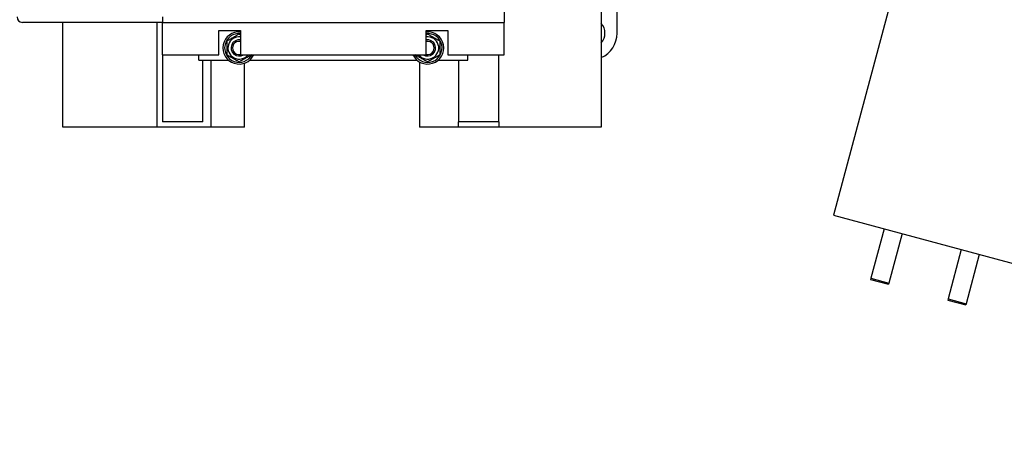
# Model space of a CAD drawing. Extents: x 0 to 23780, y 0 to 16820.
# Drawn here: x 12491 to 13223, y 13204 to 13524 of the extents above; entities that cross this region are included whole.
import ezdxf

# ---------------------------------------------------------------- set-up
doc = ezdxf.new("R2010")
doc.units = 0

msp = doc.modelspace()

# ---------------------------------------------------------------- linework, layer by layer
at = {"color": 179, "linetype": 'Continuous', "lineweight": 25, "true_color": 0x262659}
for p, q in [((13226.48, 13866.07), (13095.8, 13378.27)), ((12935.12, 13513.62), (12935.12, 13583.62)), ((12923.37, 13548.62), (12923.37, 13443.62)), ((12851.37, 13538.12), (12851.37, 13521.62)), ((12597.37, 13525.62), (12597.37, 13521.62)), ((12597.37, 13521.62), (12493.37, 13521.62)), ((12523.37, 13443.62), (12523.37, 13521.62)), ((12593.37, 13443.62), (12593.37, 13521.62)), ((12597.37, 13521.62), (12851.37, 13521.62)), ((12597.37, 13497.62), (12597.37, 13521.62)), ((12851.37, 13497.62), (12851.37, 13521.62)), ((12639.37, 13497.62), (12639.37, 13515.62)), ((12639.37, 13515.62), (12655.37, 13515.62)), ((12655.37, 13515.62), (12655.37, 13497.62)), ((12793.37, 13497.62), (12793.37, 13515.62)), ((12793.37, 13515.62), (12809.37, 13515.62)), ((12809.37, 13515.62), (12809.37, 13497.62)), ((12597.37, 13497.62), (12639.37, 13497.62)), ((12597.37, 13497.62), (12597.37, 13447.62)), ((12624.37, 13493.62), (12624.37, 13497.62)), ((12655.37, 13497.62), (12793.37, 13497.62)), ((12809.37, 13497.62), (12851.37, 13497.62)), ((12824.37, 13493.62), (12824.37, 13497.62)), ((12847.37, 13447.62), (12847.37, 13497.62)), ((12624.37, 13493.62), (12646.43, 13493.62)), ((12627.37, 13447.62), (12627.37, 13493.62)), ((12633.37, 13493.62), (12633.37, 13443.62)), ((12658.37, 13443.62), (12658.37, 13491.3)), ((12662.31, 13493.62), (12786.43, 13493.62)), ((12788.37, 13492.23), (12788.37, 13443.62)), ((12802.31, 13493.62), (12824.37, 13493.62)), ((12817.37, 13493.62), (12817.37, 13447.62)), ((12627.37, 13447.62), (12597.37, 13447.62)), ((12817.37, 13443.62), (12817.37, 13447.62)), ((12847.37, 13447.62), (12817.37, 13447.62)), ((12847.37, 13447.62), (12847.37, 13443.62)), ((12593.37, 13443.62), (12523.37, 13443.62)), ((12633.37, 13443.62), (12593.37, 13443.62)), ((12658.37, 13443.62), (12633.37, 13443.62)), ((12817.37, 13443.62), (12788.37, 13443.62)), ((12847.37, 13443.62), (12817.37, 13443.62)), ((12923.37, 13443.62), (12847.37, 13443.62)), ((13095.8, 13378.27), (13747.81, 13203.59)), ((13133.47, 13368.17), (13123.64, 13331.47)), ((13146.8, 13364.6), (13136.97, 13327.9)), ((13190.85, 13352.8), (13181.01, 13316.1)), ((13204.18, 13349.23), (13194.34, 13312.53)), ((13123.64, 13331.47), (13123.41, 13330.64)), ((13123.41, 13330.64), (13136.74, 13327.07)), ((13123.64, 13331.47), (13136.97, 13327.9)), ((13136.97, 13327.9), (13136.74, 13327.07)), ((13181.01, 13316.1), (13180.79, 13315.27)), ((13180.79, 13315.27), (13194.12, 13311.7)), ((13181.01, 13316.1), (13194.34, 13312.53)), ((13194.34, 13312.53), (13194.12, 13311.7))]:
    msp.add_line(p, q, dxfattribs=at)
for points in [[(12645.37, 13507.81), (12645.79, 13508.06), (12646.2, 13508.3), (12646.6, 13508.53), (12646.99, 13508.75), (12647.37, 13508.97), (12647.74, 13509.18), (12648.11, 13509.39), (12648.46, 13509.6), (12648.82, 13509.81), (12649.17, 13510.01), (12649.52, 13510.21), (12649.87, 13510.41), (12650.22, 13510.61), (12650.57, 13510.81), (12650.92, 13511.02), (12651.27, 13511.22), (12651.63, 13511.43), (12651.99, 13511.64), (12652.37, 13511.85), (12652.74, 13512.07), (12653.13, 13512.3), (12653.53, 13512.53), (12653.94, 13512.76), (12654.37, 13513.01)], [(12654.37, 13513.01), (12654.41, 13512.98), (12654.45, 13512.96), (12654.5, 13512.93), (12654.54, 13512.91), (12654.58, 13512.89), (12654.63, 13512.86), (12654.67, 13512.84), (12654.71, 13512.81), (12654.75, 13512.79), (12654.79, 13512.76), (12654.84, 13512.74), (12654.88, 13512.72), (12654.92, 13512.69), (12654.96, 13512.67), (12655, 13512.64), (12655.04, 13512.62), (12655.08, 13512.6), (12655.13, 13512.57), (12655.17, 13512.55), (12655.21, 13512.53), (12655.25, 13512.5), (12655.29, 13512.48), (12655.33, 13512.46), (12655.37, 13512.43)], [(12793.37, 13512.43), (12793.41, 13512.46), (12793.45, 13512.48), (12793.49, 13512.5), (12793.53, 13512.53), (12793.57, 13512.55), (12793.61, 13512.57), (12793.65, 13512.6), (12793.69, 13512.62), (12793.73, 13512.64), (12793.77, 13512.67), (12793.82, 13512.69), (12793.86, 13512.72), (12793.9, 13512.74), (12793.94, 13512.76), (12793.98, 13512.79), (12794.03, 13512.81), (12794.07, 13512.84), (12794.11, 13512.86), (12794.15, 13512.89), (12794.2, 13512.91), (12794.24, 13512.93), (12794.28, 13512.96), (12794.32, 13512.98), (12794.37, 13513.01)], [(12794.37, 13513.01), (12794.79, 13512.76), (12795.2, 13512.53), (12795.6, 13512.3), (12795.99, 13512.07), (12796.37, 13511.85), (12796.74, 13511.64), (12797.11, 13511.43), (12797.46, 13511.22), (12797.82, 13511.02), (12798.17, 13510.81), (12798.52, 13510.61), (12798.87, 13510.41), (12799.22, 13510.21), (12799.57, 13510.01), (12799.92, 13509.81), (12800.27, 13509.6), (12800.63, 13509.39), (12800.99, 13509.18), (12801.37, 13508.97), (12801.74, 13508.75), (12802.13, 13508.53), (12802.53, 13508.3), (12802.94, 13508.06), (12803.37, 13507.81)], [(12645.37, 13497.42), (12645.37, 13497.91), (12645.37, 13498.39), (12645.37, 13498.85), (12645.37, 13499.3), (12645.37, 13499.73), (12645.37, 13500.16), (12645.37, 13500.58), (12645.37, 13501), (12645.37, 13501.41), (12645.37, 13501.81), (12645.37, 13502.22), (12645.37, 13502.62), (12645.37, 13503.02), (12645.37, 13503.42), (12645.37, 13503.83), (12645.37, 13504.24), (12645.37, 13504.65), (12645.37, 13505.07), (12645.37, 13505.5), (12645.37, 13505.94), (12645.37, 13506.39), (12645.37, 13506.85), (12645.37, 13507.32), (12645.37, 13507.81)], [(12803.37, 13507.81), (12803.37, 13507.32), (12803.37, 13506.85), (12803.37, 13506.39), (12803.37, 13505.94), (12803.37, 13505.5), (12803.37, 13505.07), (12803.37, 13504.65), (12803.37, 13504.24), (12803.37, 13503.83), (12803.37, 13503.42), (12803.37, 13503.02), (12803.37, 13502.62), (12803.37, 13502.22), (12803.37, 13501.81), (12803.37, 13501.41), (12803.37, 13501), (12803.37, 13500.58), (12803.37, 13500.16), (12803.37, 13499.73), (12803.37, 13499.3), (12803.37, 13498.85), (12803.37, 13498.39), (12803.37, 13497.91), (12803.37, 13497.42)], [(12654.37, 13492.23), (12653.94, 13492.47), (12653.53, 13492.71), (12653.13, 13492.94), (12652.74, 13493.16), (12652.37, 13493.38), (12651.99, 13493.6), (12651.63, 13493.81), (12651.27, 13494.01), (12650.92, 13494.22), (12650.57, 13494.42), (12650.22, 13494.62), (12649.87, 13494.82), (12649.52, 13495.02), (12649.17, 13495.23), (12648.82, 13495.43), (12648.46, 13495.63), (12648.11, 13495.84), (12647.74, 13496.05), (12647.37, 13496.27), (12646.99, 13496.48), (12646.6, 13496.71), (12646.2, 13496.94), (12645.79, 13497.18), (12645.37, 13497.42)], [(12663.37, 13497.42), (12662.94, 13497.18), (12662.53, 13496.94), (12662.13, 13496.71), (12661.74, 13496.48), (12661.37, 13496.27), (12660.99, 13496.05), (12660.63, 13495.84), (12660.27, 13495.63), (12659.92, 13495.43), (12659.57, 13495.23), (12659.22, 13495.02), (12658.87, 13494.82), (12658.52, 13494.62), (12658.17, 13494.42), (12657.82, 13494.22), (12657.46, 13494.01), (12657.11, 13493.81), (12656.74, 13493.6), (12656.37, 13493.38), (12655.99, 13493.16), (12655.6, 13492.94), (12655.2, 13492.71), (12654.79, 13492.47), (12654.37, 13492.23)], [(12663.37, 13497.62), (12663.37, 13497.61), (12663.37, 13497.6), (12663.37, 13497.59), (12663.37, 13497.58), (12663.37, 13497.58), (12663.37, 13497.57), (12663.37, 13497.56), (12663.37, 13497.55), (12663.37, 13497.54), (12663.37, 13497.54), (12663.37, 13497.53), (12663.37, 13497.52), (12663.37, 13497.51), (12663.37, 13497.5), (12663.37, 13497.5), (12663.37, 13497.49), (12663.37, 13497.48), (12663.37, 13497.47), (12663.37, 13497.46), (12663.37, 13497.45), (12663.37, 13497.45), (12663.37, 13497.44), (12663.37, 13497.43), (12663.37, 13497.42)], [(12785.37, 13497.42), (12785.37, 13497.43), (12785.37, 13497.44), (12785.37, 13497.45), (12785.37, 13497.45), (12785.37, 13497.46), (12785.37, 13497.47), (12785.37, 13497.48), (12785.37, 13497.49), (12785.37, 13497.5), (12785.37, 13497.5), (12785.37, 13497.51), (12785.37, 13497.52), (12785.37, 13497.53), (12785.37, 13497.54), (12785.37, 13497.54), (12785.37, 13497.55), (12785.37, 13497.56), (12785.37, 13497.57), (12785.37, 13497.58), (12785.37, 13497.58), (12785.37, 13497.59), (12785.37, 13497.6), (12785.37, 13497.61), (12785.37, 13497.62)], [(12794.37, 13492.23), (12793.94, 13492.47), (12793.53, 13492.71), (12793.13, 13492.94), (12792.74, 13493.16), (12792.37, 13493.38), (12791.99, 13493.6), (12791.63, 13493.81), (12791.27, 13494.01), (12790.92, 13494.22), (12790.57, 13494.42), (12790.22, 13494.62), (12789.87, 13494.82), (12789.52, 13495.02), (12789.17, 13495.23), (12788.82, 13495.43), (12788.46, 13495.63), (12788.11, 13495.84), (12787.74, 13496.05), (12787.37, 13496.27), (12786.99, 13496.48), (12786.6, 13496.71), (12786.2, 13496.94), (12785.79, 13497.18), (12785.37, 13497.42)], [(12803.37, 13497.42), (12802.94, 13497.18), (12802.53, 13496.94), (12802.13, 13496.71), (12801.74, 13496.48), (12801.37, 13496.27), (12800.99, 13496.05), (12800.63, 13495.84), (12800.27, 13495.63), (12799.92, 13495.43), (12799.57, 13495.23), (12799.22, 13495.02), (12798.87, 13494.82), (12798.52, 13494.62), (12798.17, 13494.42), (12797.82, 13494.22), (12797.46, 13494.01), (12797.11, 13493.81), (12796.74, 13493.6), (12796.37, 13493.38), (12795.99, 13493.16), (12795.6, 13492.94), (12795.2, 13492.71), (12794.79, 13492.47), (12794.37, 13492.23)]]:
    msp.add_lwpolyline(points, dxfattribs=at)
for centre, radius, start, end in [((12493.37, 13525.62), 4, 180, 270), ((12915.12, 13513.62), 11, 318.60624, 41.39376), ((12654.37, 13502.62), 12, 85.21981, 335.37568), ((12654.37, 13502.62), 10.75, 84.66244, 332.28225), ((12654.37, 13502.62), 8.3, 83.08008, 322.95733), ((12794.37, 13502.62), 12, 204.62432, 94.78019), ((12794.37, 13502.62), 10.75, 207.71775, 95.33756), ((12794.37, 13502.62), 8.3, 217.04267, 96.91992), ((12915.12, 13513.62), 20, 294.36831, 0), ((12654.37, 13502.62), 6, 80.40593, 303.55731), ((12654.37, 13502.62), 6, 80.40628, 303.56041), ((12654.37, 13502.62), 4.93, 78.28841, 281.71159), ((12794.37, 13502.62), 6, 236.44269, 99.59407), ((12794.37, 13502.62), 6, 236.43959, 99.59372), ((12794.37, 13502.62), 4.93, 258.28841, 101.71159)]:
    msp.add_arc(centre, radius, start, end, dxfattribs=at)

doc.saveas('drawing.dxf')
